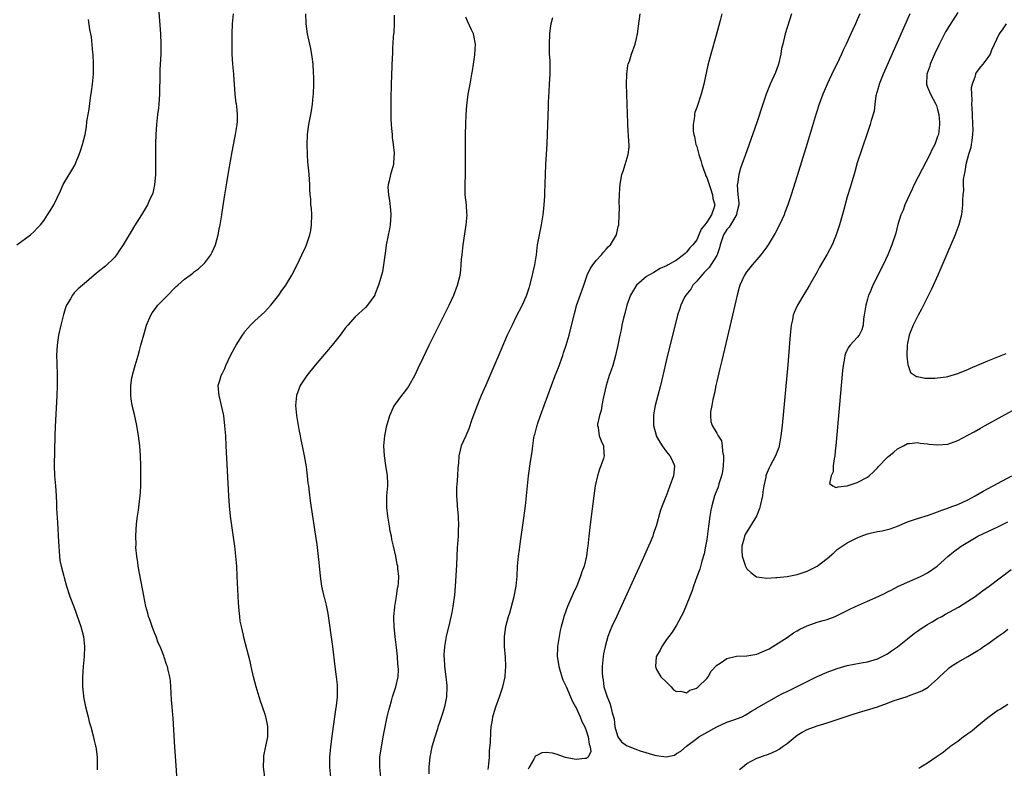
# Model space of a CAD drawing. Units: inches. Extents: x 2628000 to 2631000, y 1515000 to 1518000.
# Drawn here: x 2628188 to 2628384, y 1515399 to 1515548 of the extents above; entities that cross this region are included whole.
import ezdxf

# ---------------------------------------------------------------- set-up
doc = ezdxf.new("R2010")
doc.units = ezdxf.units.IN
doc.header["$MEASUREMENT"] = 0
doc.layers.add('LD26281515_10ft', color=93, linetype='Continuous')

msp = doc.modelspace()

# ---------------------------------------------------------------- linework, layer by layer
at = {"layer": 'LD26281515_10ft'}
for points, elevation in [([(2628215.77, 1515550.23), (2628216.18, 1515545), (2628216.28, 1515543), (2628216.26, 1515541.74), (2628216.24, 1515541), (2628216.06, 1515537.94), (2628216.05, 1515537), (2628216.08, 1515536.08), (2628216.01, 1515533.99), (2628216, 1515533), (2628215.85, 1515531), (2628215.78, 1515530.22), (2628215.62, 1515529), (2628215.4, 1515527), (2628215.27, 1515525), (2628215.22, 1515523.22), (2628215.2, 1515522.8), (2628215.19, 1515521), (2628215.2, 1515519.2), (2628215.18, 1515517), (2628215.03, 1515514.97), (2628214.67, 1515513.33), (2628214.54, 1515513), (2628214.08, 1515512.08), (2628213.59, 1515511), (2628212.39, 1515509), (2628211, 1515506.79), (2628210.33, 1515505.67), (2628209.95, 1515505), (2628208.74, 1515503), (2628208.03, 1515501.97), (2628207.42, 1515501), (2628207, 1515500.48), (2628205.23, 1515498.77), (2628205, 1515498.58), (2628204.09, 1515497.91), (2628203.01, 1515497), (2628201, 1515495.25), (2628200.68, 1515495), (2628199.77, 1515494.23), (2628199, 1515493.42), (2628198.65, 1515493), (2628198.26, 1515492.26), (2628197.5, 1515491), (2628197.33, 1515490.67), (2628196.85, 1515489.15), (2628196.32, 1515487), (2628195.91, 1515485), (2628195.61, 1515483), (2628195.5, 1515481), (2628195.52, 1515479.52), (2628195.59, 1515477), (2628195.58, 1515475), (2628195.52, 1515473), (2628195.24, 1515466.76), (2628195.18, 1515465), (2628195.04, 1515459.04), (2628195.09, 1515457), (2628195.26, 1515455), (2628195.4, 1515453), (2628195.48, 1515451.48), (2628195.51, 1515450.49), (2628195.68, 1515447.68), (2628195.86, 1515443.86), (2628195.92, 1515443), (2628196.04, 1515441.96), (2628196.09, 1515441), (2628196.17, 1515440.17), (2628196.4, 1515439), (2628196.92, 1515437), (2628197, 1515436.77), (2628197.5, 1515435), (2628198.16, 1515433), (2628199, 1515430.77), (2628200.33, 1515427), (2628200.86, 1515425), (2628201.04, 1515423), (2628200.96, 1515421.04), (2628200.78, 1515419), (2628200.66, 1515417), (2628200.66, 1515415), (2628200.84, 1515413.16), (2628200.86, 1515413), (2628201.27, 1515411), (2628201.78, 1515409), (2628202.02, 1515408.02), (2628202.32, 1515407), (2628202.81, 1515405.19), (2628202.86, 1515404.86), (2628203, 1515404.32), (2628203.22, 1515403.22), (2628203.29, 1515403), (2628203.38, 1515402.62), (2628203.58, 1515401), (2628203.55, 1515399.55), (2628203.61, 1515399), (2628203.57, 1515398.43)], 8350), ([(2628187.56, 1515503), (2628190.32, 1515505), (2628191, 1515505.65), (2628191.65, 1515506.35), (2628192.3, 1515507), (2628193, 1515507.92), (2628193.72, 1515509), (2628194.21, 1515509.79), (2628194.92, 1515511), (2628196.25, 1515513.75), (2628196.82, 1515515), (2628199.1, 1515518.9), (2628199.24, 1515519.24), (2628200.02, 1515521), (2628200.27, 1515521.72), (2628200.69, 1515523), (2628201.17, 1515525), (2628201.46, 1515526.54), (2628201.54, 1515527.54), (2628201.79, 1515529), (2628202, 1515530), (2628202.26, 1515532.26), (2628202.46, 1515533.54), (2628202.63, 1515535), (2628202.82, 1515537), (2628202.87, 1515539), (2628202.76, 1515541), (2628202.72, 1515541.28), (2628202.42, 1515544.42), (2628202.13, 1515545.87), (2628201.86, 1515547.86)], 8360), ([(2628219.73, 1515393), (2628219.34, 1515399.34), (2628219.06, 1515402.94), (2628218.72, 1515408.72), (2628218.62, 1515409.38), (2628218.49, 1515411), (2628218.42, 1515412.42), (2628218.3, 1515413.7), (2628218.24, 1515415), (2628218.16, 1515416.16), (2628218.03, 1515417), (2628217.73, 1515418.27), (2628217.58, 1515419), (2628217.41, 1515419.41), (2628216.91, 1515420.91), (2628216.85, 1515421.15), (2628216.12, 1515423), (2628215.76, 1515423.76), (2628215.32, 1515425), (2628215, 1515425.75), (2628214.54, 1515427), (2628214.16, 1515428.16), (2628213.83, 1515429), (2628213.68, 1515429.68), (2628213.3, 1515431), (2628212.87, 1515433.13), (2628211.78, 1515439), (2628211.71, 1515439.71), (2628211.49, 1515441), (2628211.3, 1515442.7), (2628211.32, 1515443.32), (2628211.26, 1515445), (2628211.41, 1515447.41), (2628211.63, 1515449), (2628211.83, 1515450.17), (2628211.98, 1515451.98), (2628212.12, 1515453), (2628212.2, 1515453.8), (2628212.25, 1515455), (2628212.26, 1515456.26), (2628212.3, 1515457), (2628212.29, 1515459), (2628212.21, 1515461), (2628212.06, 1515463), (2628211.96, 1515463.96), (2628211.83, 1515465), (2628211.49, 1515467), (2628211, 1515469.25), (2628210.58, 1515471), (2628210.35, 1515472.36), (2628210.27, 1515473), (2628210.28, 1515473.72), (2628210.26, 1515475), (2628210.5, 1515476.5), (2628210.59, 1515477), (2628210.67, 1515477.33), (2628211.15, 1515479), (2628211.75, 1515481), (2628212.01, 1515481.99), (2628212.31, 1515483), (2628213, 1515485.54), (2628213.44, 1515487), (2628214.27, 1515489), (2628214.55, 1515489.45), (2628215, 1515490.09), (2628215.67, 1515491), (2628217, 1515492.33), (2628217.63, 1515493), (2628219, 1515494.4), (2628219.32, 1515494.68), (2628219.64, 1515495), (2628221, 1515496.2), (2628222.08, 1515497), (2628222.62, 1515497.38), (2628223, 1515497.69), (2628223.79, 1515498.21), (2628225, 1515499.42), (2628226.21, 1515501), (2628226.48, 1515501.52), (2628227.16, 1515503), (2628227.71, 1515505), (2628227.88, 1515506.12), (2628228.07, 1515507), (2628228.39, 1515509), (2628228.49, 1515509.51), (2628229, 1515512.94), (2628229.39, 1515515.39), (2628229.79, 1515517.79), (2628230.47, 1515521.53), (2628231, 1515524.32), (2628231.15, 1515525), (2628231.4, 1515526.6), (2628231.5, 1515527), (2628231.54, 1515527.54), (2628231.56, 1515529), (2628231.38, 1515530.62), (2628231.33, 1515531), (2628231.25, 1515531.25), (2628231.1, 1515533), (2628230.96, 1515535), (2628230.8, 1515536.8), (2628230.8, 1515537), (2628230.6, 1515539), (2628230.47, 1515541), (2628230.44, 1515543), (2628230.47, 1515545), (2628230.57, 1515547), (2628230.72, 1515549)], 8340), ([(2628237.01, 1515397), (2628236.73, 1515399), (2628236.77, 1515400.77), (2628236.75, 1515401), (2628236.78, 1515401.22), (2628237.14, 1515402.86), (2628237.56, 1515405), (2628237.57, 1515407), (2628237.49, 1515407.49), (2628237.19, 1515409), (2628237, 1515409.67), (2628236.14, 1515412.14), (2628235.87, 1515413), (2628235.26, 1515415), (2628235, 1515416), (2628234.71, 1515417), (2628234.24, 1515419), (2628234.04, 1515420.04), (2628232.81, 1515424.81), (2628232.71, 1515425.29), (2628232.31, 1515427), (2628232.08, 1515428.08), (2628231.97, 1515429), (2628231.89, 1515430.11), (2628231.78, 1515431), (2628231.73, 1515431.73), (2628231.5, 1515437), (2628231.37, 1515439), (2628231.19, 1515441), (2628230.98, 1515443), (2628230.77, 1515444.77), (2628230.15, 1515449), (2628229.94, 1515451), (2628229.83, 1515453), (2628229.29, 1515463), (2628229.18, 1515465), (2628229.03, 1515466.97), (2628228.78, 1515469), (2628228.72, 1515469.28), (2628228.35, 1515471), (2628227.87, 1515473), (2628227.73, 1515474.27), (2628227.7, 1515475), (2628227.99, 1515475.99), (2628228.25, 1515477), (2628228.52, 1515477.48), (2628229, 1515478.41), (2628229.24, 1515479), (2628230.15, 1515481), (2628231, 1515482.54), (2628231.27, 1515483), (2628232.53, 1515485), (2628232.7, 1515485.3), (2628233, 1515485.74), (2628233.56, 1515486.44), (2628234.1, 1515487), (2628235, 1515487.86), (2628237, 1515489.69), (2628238.18, 1515491), (2628239, 1515492.01), (2628239.77, 1515493), (2628240.26, 1515493.74), (2628241.15, 1515495), (2628242.36, 1515497), (2628243.42, 1515499), (2628244.37, 1515501), (2628244.55, 1515501.45), (2628245, 1515502.34), (2628245.28, 1515503), (2628245.41, 1515503.4), (2628245.96, 1515505), (2628246.15, 1515505.85), (2628246.3, 1515507), (2628246.32, 1515509), (2628246.28, 1515510.28), (2628246.16, 1515511), (2628246.14, 1515512.14), (2628245.99, 1515513), (2628245.93, 1515514.07), (2628245.93, 1515515), (2628245.82, 1515517), (2628245.74, 1515517.74), (2628245.57, 1515519.57), (2628245.48, 1515521), (2628245.44, 1515523), (2628245.51, 1515525), (2628245.74, 1515527), (2628246.14, 1515529), (2628246.3, 1515529.7), (2628246.49, 1515531), (2628246.61, 1515532.61), (2628246.67, 1515533), (2628246.72, 1515535), (2628246.71, 1515536.71), (2628246.7, 1515537), (2628246.67, 1515537.33), (2628246.59, 1515539), (2628246.44, 1515540.44), (2628246.12, 1515542.12), (2628245.91, 1515543), (2628245.48, 1515545), (2628245.18, 1515547), (2628245.19, 1515547.19), (2628245.12, 1515549)], 8330), ([(2628262.77, 1515548.77), (2628262.73, 1515547), (2628262.67, 1515545.33), (2628262.55, 1515544.55), (2628262.49, 1515543), (2628262.44, 1515542.44), (2628262.4, 1515541), (2628262.36, 1515540.36), (2628262.15, 1515535), (2628262.07, 1515532.07), (2628262.05, 1515531), (2628262.07, 1515529.93), (2628262.07, 1515529), (2628262.09, 1515528.09), (2628262.17, 1515527), (2628262.21, 1515526.21), (2628262.34, 1515525), (2628262.37, 1515524.37), (2628262.56, 1515523), (2628262.73, 1515521.27), (2628262.73, 1515521), (2628262.69, 1515520.69), (2628262.6, 1515519), (2628262, 1515517), (2628261.76, 1515515.76), (2628261.53, 1515515), (2628261.5, 1515514.5), (2628261.6, 1515513), (2628261.82, 1515511.82), (2628262.01, 1515510.01), (2628262.1, 1515509), (2628261.97, 1515507), (2628261.78, 1515506.22), (2628261.14, 1515503), (2628261, 1515501.79), (2628260.87, 1515500.87), (2628260.63, 1515499), (2628260.4, 1515497.6), (2628260.2, 1515497), (2628259.87, 1515495.87), (2628259.65, 1515495), (2628258.91, 1515493.09), (2628258.87, 1515493), (2628257.44, 1515491), (2628257, 1515490.54), (2628255, 1515488.68), (2628253.53, 1515487), (2628253, 1515486.38), (2628251.96, 1515485), (2628250.36, 1515483), (2628247, 1515479.07), (2628245.35, 1515477), (2628244.04, 1515475), (2628243.72, 1515474.28), (2628243.27, 1515473), (2628243.09, 1515471), (2628243.28, 1515469), (2628243.61, 1515467), (2628243.74, 1515466.26), (2628243.99, 1515465), (2628244.18, 1515464.18), (2628244.4, 1515463), (2628244.8, 1515461), (2628245.18, 1515458.82), (2628245.43, 1515457), (2628245.57, 1515455.57), (2628245.66, 1515455), (2628245.78, 1515453.78), (2628246.01, 1515452.01), (2628246.52, 1515448.52), (2628247.08, 1515445), (2628247.33, 1515443.33), (2628247.74, 1515439.74), (2628247.99, 1515437), (2628248.26, 1515435), (2628248.74, 1515433), (2628248.81, 1515432.81), (2628249.22, 1515431.22), (2628249.56, 1515429.56), (2628250.45, 1515423), (2628250.94, 1515419), (2628251.2, 1515417), (2628251.39, 1515415.39), (2628251.42, 1515415), (2628251.39, 1515414.61), (2628251.41, 1515413), (2628251.22, 1515411.22), (2628251.14, 1515410.86), (2628250.87, 1515409), (2628250.41, 1515405.59), (2628250.09, 1515403), (2628249.89, 1515401), (2628249.85, 1515399), (2628250.03, 1515397)], 8320), ([(2628260.07, 1515397), (2628259.86, 1515399), (2628259.91, 1515401), (2628260.2, 1515403), (2628260.64, 1515405.36), (2628260.95, 1515407), (2628261.38, 1515409), (2628261.68, 1515410.32), (2628261.85, 1515411), (2628262.22, 1515412.22), (2628262.42, 1515413), (2628263.08, 1515415), (2628263.53, 1515417), (2628263.59, 1515418.41), (2628263.57, 1515419), (2628263.5, 1515419.5), (2628263.39, 1515421), (2628263.18, 1515422.82), (2628262.92, 1515424.92), (2628262.71, 1515427), (2628262.7, 1515428.7), (2628262.68, 1515429), (2628262.86, 1515430.86), (2628262.86, 1515431), (2628263.19, 1515433), (2628263.4, 1515434.6), (2628263.51, 1515435), (2628263.59, 1515435.59), (2628263.64, 1515437), (2628263.49, 1515438.51), (2628263.46, 1515439), (2628263.37, 1515439.37), (2628263.07, 1515441), (2628262.62, 1515443), (2628262.3, 1515444.3), (2628262.18, 1515445), (2628261.97, 1515445.96), (2628261.78, 1515447), (2628261.47, 1515449), (2628261.28, 1515450.72), (2628261.26, 1515451), (2628261.28, 1515453), (2628261.45, 1515455), (2628261.46, 1515455.46), (2628261.41, 1515457), (2628261.07, 1515459.07), (2628260.81, 1515461), (2628260.69, 1515463), (2628260.85, 1515465), (2628261.28, 1515467), (2628261.43, 1515467.43), (2628261.86, 1515469), (2628262.64, 1515470.65), (2628262.79, 1515471), (2628264.3, 1515473), (2628264.62, 1515473.38), (2628265.46, 1515474.54), (2628265.74, 1515475), (2628266.85, 1515477), (2628267.55, 1515478.45), (2628268.5, 1515480.5), (2628269.7, 1515483), (2628273.67, 1515491), (2628274.62, 1515493), (2628275.39, 1515495), (2628275.88, 1515497), (2628276.01, 1515497.99), (2628276.12, 1515499), (2628276.18, 1515500.18), (2628276.26, 1515501), (2628276.35, 1515501.65), (2628276.47, 1515503), (2628276.81, 1515505.19), (2628277.11, 1515507), (2628277.26, 1515509), (2628277.25, 1515509.25), (2628277.12, 1515511), (2628276.91, 1515513), (2628276.86, 1515515), (2628276.92, 1515517.08), (2628276.93, 1515519), (2628276.92, 1515523), (2628276.95, 1515525.05), (2628277.01, 1515527), (2628277.11, 1515529), (2628277.24, 1515530.76), (2628277.5, 1515533), (2628277.85, 1515535), (2628278.24, 1515537), (2628278.32, 1515537.68), (2628278.57, 1515539), (2628278.83, 1515540.83), (2628278.95, 1515542.95), (2628278.52, 1515545), (2628278.15, 1515545.85), (2628277.39, 1515547.39), (2628277, 1515548.37)], 8310), ([(2628294.25, 1515548.25), (2628293.96, 1515547), (2628293.83, 1515546.17), (2628293.7, 1515545), (2628293.6, 1515543), (2628293.64, 1515541.64), (2628293.64, 1515541), (2628293.73, 1515539.73), (2628293.74, 1515539), (2628293.73, 1515538.27), (2628293.75, 1515537), (2628293.65, 1515535), (2628293.55, 1515533.55), (2628293.45, 1515531.45), (2628293.43, 1515530.57), (2628293.17, 1515523.17), (2628293.05, 1515521), (2628292.91, 1515519), (2628292.8, 1515517), (2628292.69, 1515513.31), (2628292.69, 1515512.69), (2628292.58, 1515511), (2628292.41, 1515509.59), (2628292.36, 1515509), (2628292.02, 1515507), (2628291.6, 1515505), (2628291.26, 1515503), (2628291.02, 1515501), (2628290.7, 1515499), (2628290.36, 1515497.64), (2628290.25, 1515497), (2628289.59, 1515494.41), (2628289.13, 1515493), (2628289, 1515492.66), (2628288.23, 1515491), (2628287, 1515488.59), (2628286.22, 1515487), (2628285.28, 1515485), (2628283.97, 1515482.03), (2628283, 1515479.71), (2628282.17, 1515477.83), (2628281, 1515475.06), (2628280.1, 1515473), (2628279.26, 1515471), (2628278.22, 1515468.22), (2628277.61, 1515466.39), (2628277, 1515464.95), (2628276.12, 1515463), (2628275.87, 1515462.13), (2628275.62, 1515461), (2628275.54, 1515459.54), (2628275.42, 1515458.58), (2628275.35, 1515457), (2628275.23, 1515455.23), (2628275.18, 1515454.82), (2628275.17, 1515453), (2628275.29, 1515451.29), (2628275.3, 1515451), (2628275.5, 1515449), (2628275.58, 1515447), (2628275.52, 1515446.48), (2628275.47, 1515445), (2628275.38, 1515443.38), (2628275.3, 1515442.7), (2628275.18, 1515439.18), (2628274.92, 1515435), (2628274.77, 1515433.23), (2628274.46, 1515431), (2628274.23, 1515429.77), (2628273.75, 1515427.75), (2628273.13, 1515425), (2628272.78, 1515423), (2628272.63, 1515421.37), (2628272.64, 1515421), (2628272.69, 1515420.69), (2628272.76, 1515419), (2628273.02, 1515417), (2628273.22, 1515415.22), (2628273.23, 1515415), (2628273.16, 1515413), (2628272.76, 1515411), (2628272.35, 1515409.65), (2628271.68, 1515407.68), (2628271.47, 1515407), (2628271.37, 1515406.63), (2628270.75, 1515404.75), (2628270.24, 1515403), (2628269.83, 1515401), (2628269.74, 1515399.74), (2628269.66, 1515399), (2628269.68, 1515397.68)], 8300), ([(2628281.47, 1515398.53), (2628281.58, 1515399.58), (2628281.7, 1515401), (2628281.76, 1515402.24), (2628281.9, 1515403.9), (2628281.99, 1515406.02), (2628282.09, 1515407), (2628282.31, 1515408.31), (2628282.4, 1515409), (2628282.51, 1515409.49), (2628282.97, 1515411), (2628283.72, 1515413), (2628284.05, 1515413.95), (2628284.39, 1515415), (2628284.85, 1515417), (2628284.85, 1515417.15), (2628285.01, 1515419.01), (2628284.92, 1515420.92), (2628284.73, 1515423), (2628284.74, 1515425), (2628285.01, 1515427), (2628285.51, 1515429), (2628285.75, 1515429.75), (2628286.67, 1515433), (2628287.05, 1515435), (2628287.21, 1515437), (2628287.31, 1515439), (2628287.51, 1515441), (2628287.69, 1515442.31), (2628287.9, 1515443.9), (2628288.58, 1515448.58), (2628288.9, 1515451), (2628289.12, 1515453), (2628289.51, 1515457), (2628289.89, 1515459.89), (2628290.21, 1515461.79), (2628290.35, 1515463), (2628290.59, 1515464.59), (2628290.66, 1515465), (2628290.75, 1515465.25), (2628291.17, 1515466.83), (2628291.2, 1515467), (2628291.3, 1515467.3), (2628291.9, 1515469), (2628293.37, 1515473), (2628294.09, 1515475), (2628294.83, 1515477), (2628295.45, 1515478.55), (2628296.32, 1515481), (2628296.48, 1515481.52), (2628296.99, 1515483), (2628297.58, 1515485), (2628298.64, 1515489.36), (2628299, 1515490.59), (2628299.09, 1515490.91), (2628300.13, 1515493.87), (2628300.5, 1515495), (2628301.21, 1515497), (2628301.79, 1515498.21), (2628302.3, 1515499), (2628303, 1515499.9), (2628304.03, 1515501), (2628304.43, 1515501.57), (2628305, 1515502.13), (2628305.4, 1515502.6), (2628305.86, 1515503), (2628307.03, 1515505), (2628307.35, 1515506.65), (2628307.47, 1515507), (2628307.56, 1515509), (2628307.6, 1515510.4), (2628307.59, 1515511.59), (2628307.64, 1515513), (2628307.72, 1515514.28), (2628307.74, 1515515), (2628307.88, 1515515.88), (2628308.09, 1515517), (2628308.33, 1515517.67), (2628309.38, 1515521), (2628309.54, 1515522.46), (2628309.54, 1515523), (2628309.48, 1515523.48), (2628309.42, 1515525), (2628309.38, 1515525.38), (2628309.28, 1515527.28), (2628309.18, 1515531), (2628309.05, 1515535), (2628309.08, 1515537), (2628309.29, 1515538.71), (2628309.37, 1515539), (2628309.59, 1515539.59), (2628310.04, 1515541), (2628310.74, 1515543), (2628311, 1515544.13), (2628311.18, 1515545), (2628311.43, 1515546.57), (2628311.77, 1515549)], 8290), ([(2628327.98, 1515549), (2628327.71, 1515547.71), (2628326.96, 1515544.96), (2628325.8, 1515541), (2628325.23, 1515538.77), (2628324.44, 1515535), (2628323.91, 1515533), (2628323, 1515530.36), (2628322.62, 1515529.38), (2628322.55, 1515529), (2628322.57, 1515528.57), (2628322.3, 1515527), (2628322.32, 1515525.68), (2628322.44, 1515525), (2628322.57, 1515524.57), (2628322.86, 1515523), (2628323, 1515522.57), (2628323.41, 1515521), (2628323.8, 1515519.8), (2628324.02, 1515519), (2628324.62, 1515517.38), (2628324.74, 1515517), (2628324.79, 1515516.79), (2628325, 1515516.4), (2628325.46, 1515515), (2628325.77, 1515514.23), (2628326.15, 1515513), (2628326.23, 1515512.23), (2628326.64, 1515511), (2628326.48, 1515510.48), (2628325.94, 1515509), (2628325, 1515507.53), (2628324.61, 1515507), (2628323.9, 1515506.1), (2628323.45, 1515505), (2628323, 1515504.03), (2628322.23, 1515503), (2628321.62, 1515502.38), (2628321, 1515501.52), (2628320.7, 1515501.3), (2628320.37, 1515501), (2628319, 1515499.98), (2628317.29, 1515499), (2628317.09, 1515498.91), (2628317, 1515498.83), (2628315.71, 1515498.29), (2628314.48, 1515497.52), (2628313.5, 1515497), (2628313, 1515496.69), (2628310.99, 1515495), (2628309.82, 1515493), (2628309.07, 1515491), (2628308.66, 1515489.34), (2628308.4, 1515488.4), (2628308.09, 1515487), (2628307.93, 1515486.07), (2628307.68, 1515485), (2628307.31, 1515483), (2628306.86, 1515481), (2628306.27, 1515479), (2628305.97, 1515478.03), (2628305.59, 1515477), (2628304.97, 1515475), (2628304.38, 1515472.38), (2628304.11, 1515471), (2628303.96, 1515470.04), (2628303.64, 1515469), (2628303.27, 1515467.27), (2628303.26, 1515467), (2628303.36, 1515466.64), (2628303.56, 1515465), (2628303.98, 1515463.98), (2628304.47, 1515463), (2628304.54, 1515461.46), (2628304.6, 1515461), (2628304.45, 1515460.45), (2628303.93, 1515459), (2628303.65, 1515458.35), (2628303.22, 1515457), (2628302.78, 1515455), (2628302.49, 1515453), (2628301.84, 1515447.84), (2628301.51, 1515445), (2628301.32, 1515443), (2628301.27, 1515442.73), (2628301.06, 1515441), (2628300.59, 1515439), (2628300.14, 1515437.86), (2628299.89, 1515437), (2628299.11, 1515435.11), (2628298.41, 1515433.59), (2628297.28, 1515431), (2628296.66, 1515429.34), (2628296.55, 1515429), (2628296.4, 1515428.4), (2628296.01, 1515427), (2628295.83, 1515426.17), (2628295.61, 1515425), (2628295.3, 1515423), (2628295.27, 1515422.73), (2628295.21, 1515421), (2628295.46, 1515419.46), (2628295.51, 1515419), (2628296.14, 1515417), (2628296.36, 1515416.36), (2628297, 1515415.07), (2628297.9, 1515413), (2628298.2, 1515412.2), (2628298.88, 1515411), (2628299, 1515410.77), (2628299.79, 1515409), (2628300.1, 1515408.1), (2628300.7, 1515407), (2628301, 1515406.29), (2628301.41, 1515405), (2628301.59, 1515403.59), (2628301.8, 1515403), (2628301.92, 1515402.08), (2628301.41, 1515401), (2628301, 1515400.7), (2628300.73, 1515400.73), (2628299, 1515400.48), (2628298.58, 1515400.58), (2628296.89, 1515400.89), (2628295, 1515401.56), (2628294.26, 1515401.74), (2628293, 1515401.9), (2628292.16, 1515401.84), (2628291, 1515401.26), (2628290.85, 1515401.15), (2628290.76, 1515401), (2628290.55, 1515400.55), (2628289.65, 1515399), (2628289.45, 1515398.55)], 8280), ([(2628341.88, 1515549), (2628340.65, 1515545), (2628340.13, 1515543), (2628339.92, 1515542.08), (2628339.74, 1515541), (2628339.3, 1515539), (2628339.23, 1515538.77), (2628338.69, 1515537.31), (2628337.65, 1515535), (2628336.87, 1515533), (2628336.19, 1515531), (2628335, 1515527.35), (2628333, 1515521.72), (2628331.74, 1515518.26), (2628331.38, 1515517), (2628331.11, 1515515.11), (2628331.07, 1515514.93), (2628331.22, 1515513), (2628331.42, 1515511.42), (2628331.37, 1515511), (2628331, 1515509.42), (2628330.93, 1515509), (2628330.78, 1515508.78), (2628329.47, 1515506.53), (2628329, 1515506.05), (2628328.34, 1515505), (2628328.01, 1515504.01), (2628327.7, 1515503), (2628327.57, 1515502.43), (2628327.06, 1515501), (2628327, 1515500.9), (2628325.82, 1515499), (2628325.5, 1515498.5), (2628325, 1515498.02), (2628324.52, 1515497.48), (2628324.02, 1515497), (2628323, 1515495.8), (2628322.24, 1515495), (2628321.81, 1515494.19), (2628320.81, 1515493), (2628320.58, 1515492.58), (2628319.84, 1515491), (2628319.67, 1515490.33), (2628319.21, 1515489), (2628317, 1515480.17), (2628316.28, 1515477), (2628315.81, 1515475), (2628314.75, 1515471), (2628314.45, 1515469.55), (2628314.38, 1515469), (2628314.43, 1515468.44), (2628314.4, 1515467), (2628314.91, 1515465.09), (2628314.96, 1515464.96), (2628315.68, 1515463.68), (2628316.1, 1515463), (2628317, 1515461.75), (2628317.66, 1515461), (2628318.09, 1515460.09), (2628318.57, 1515459), (2628318.42, 1515457.58), (2628318.38, 1515457), (2628317.68, 1515455), (2628317, 1515453.18), (2628316.91, 1515453), (2628316.1, 1515451), (2628315.82, 1515450.18), (2628314.95, 1515447), (2628314.42, 1515445.58), (2628314.26, 1515445), (2628313.75, 1515443.75), (2628313.43, 1515443), (2628312.13, 1515440.13), (2628307, 1515428.95), (2628306.12, 1515427), (2628305.79, 1515426.21), (2628305.33, 1515425), (2628304.75, 1515423), (2628304.47, 1515421.53), (2628304.39, 1515421), (2628304.2, 1515419), (2628304.18, 1515417.82), (2628304.21, 1515417), (2628304.37, 1515416.37), (2628304.54, 1515415), (2628305.17, 1515413), (2628305.71, 1515411.71), (2628305.91, 1515411), (2628306.19, 1515409.81), (2628306.45, 1515409), (2628306.56, 1515408.56), (2628306.73, 1515407), (2628307, 1515405.86), (2628307.28, 1515405), (2628308.01, 1515404.01), (2628309, 1515403.31), (2628309.2, 1515403.2), (2628311, 1515402.52), (2628311.74, 1515402.26), (2628314.66, 1515401.34), (2628315, 1515401.27), (2628316.93, 1515401.07), (2628318.6, 1515401.4), (2628319, 1515401.67), (2628319.86, 1515402.14), (2628321, 1515403.17), (2628323, 1515404.72), (2628323.4, 1515405), (2628327, 1515407), (2628329, 1515407.94), (2628330.42, 1515408.42), (2628332.03, 1515409), (2628332.66, 1515409.34), (2628333.89, 1515410.11), (2628335, 1515410.76), (2628335.14, 1515410.86), (2628335.37, 1515411), (2628338.87, 1515413), (2628339, 1515413.05), (2628340.25, 1515413.75), (2628341, 1515414.07), (2628345, 1515416.07), (2628347, 1515417.01), (2628349, 1515417.88), (2628351, 1515418.63), (2628353, 1515419.2), (2628355.74, 1515419.74), (2628357, 1515419.96), (2628359, 1515420.55), (2628359.95, 1515421), (2628361, 1515421.57), (2628361.83, 1515422.17), (2628363, 1515422.94), (2628365, 1515424.52), (2628366.36, 1515425.64), (2628367, 1515426.06), (2628367.54, 1515426.46), (2628369, 1515427.4), (2628369.93, 1515427.93), (2628371, 1515428.56), (2628371.82, 1515429), (2628372.57, 1515429.43), (2628375.16, 1515430.84), (2628377, 1515432.02), (2628378.48, 1515433), (2628379.93, 1515434.07), (2628381.25, 1515435), (2628385.67, 1515438.33)], 8270), ([(2628355.53, 1515549), (2628355, 1515547.82), (2628354.63, 1515547), (2628354.08, 1515545.92), (2628353.7, 1515545), (2628352.78, 1515543), (2628352.19, 1515541.81), (2628351.84, 1515541), (2628350.89, 1515539), (2628350.25, 1515537.75), (2628348.97, 1515535), (2628348.37, 1515533.63), (2628348.12, 1515533), (2628347.4, 1515531), (2628346.82, 1515529.18), (2628345, 1515523.17), (2628343, 1515516.74), (2628341.81, 1515513), (2628341.15, 1515511), (2628340.58, 1515509.42), (2628340.4, 1515509), (2628339.51, 1515507), (2628338.65, 1515505.35), (2628338.46, 1515505), (2628337.27, 1515503), (2628337, 1515502.62), (2628335.79, 1515501), (2628335, 1515500.06), (2628334.04, 1515499), (2628333.57, 1515498.43), (2628333, 1515497.67), (2628332.54, 1515497), (2628331.61, 1515495), (2628331.46, 1515494.54), (2628331.05, 1515493), (2628330.61, 1515491), (2628330.15, 1515489), (2628327.98, 1515479.98), (2628327.62, 1515478.38), (2628327, 1515475.8), (2628326.82, 1515475), (2628326.52, 1515473.48), (2628326.19, 1515472.19), (2628326.01, 1515471), (2628325.76, 1515469.76), (2628325.73, 1515469), (2628325.84, 1515467.84), (2628326.07, 1515467), (2628327, 1515465.48), (2628327.26, 1515465), (2628327.94, 1515463.94), (2628328.08, 1515463), (2628328.12, 1515461.88), (2628328.33, 1515461), (2628328.35, 1515460.35), (2628328.28, 1515459), (2628328.14, 1515457.86), (2628327.96, 1515457), (2628327.41, 1515455.41), (2628327.25, 1515454.75), (2628327, 1515454.17), (2628326.55, 1515453), (2628326.01, 1515451), (2628325.83, 1515450.17), (2628325.64, 1515449), (2628325.43, 1515447.43), (2628325.35, 1515447), (2628325, 1515444.34), (2628324.77, 1515443), (2628324.5, 1515441.5), (2628324, 1515440), (2628323.61, 1515438.39), (2628323, 1515436.89), (2628322.36, 1515435), (2628322.04, 1515433.96), (2628321.64, 1515433), (2628320.3, 1515429.7), (2628319.91, 1515429), (2628319, 1515427.28), (2628318.15, 1515425.85), (2628317.44, 1515425), (2628317, 1515424.42), (2628316.06, 1515423), (2628315.75, 1515422.25), (2628315, 1515421.08), (2628314.96, 1515420.96), (2628314.8, 1515419), (2628315, 1515418.41), (2628315.89, 1515417), (2628317, 1515415.88), (2628317.46, 1515415.46), (2628317.89, 1515415), (2628318.4, 1515414.4), (2628319, 1515414.05), (2628319.87, 1515414.13), (2628321, 1515413.81), (2628321.66, 1515414.34), (2628323, 1515414.73), (2628323.13, 1515414.87), (2628323.32, 1515415), (2628325, 1515416.63), (2628325.31, 1515417), (2628325.9, 1515418.1), (2628327, 1515419.27), (2628327.71, 1515419.71), (2628329, 1515420.65), (2628330.94, 1515421.06), (2628333, 1515421.16), (2628335, 1515421.51), (2628336.06, 1515421.94), (2628337, 1515422.35), (2628337.43, 1515422.57), (2628338.19, 1515423), (2628341, 1515424.81), (2628342.29, 1515425.71), (2628343, 1515426.1), (2628343.56, 1515426.44), (2628345, 1515427.16), (2628347, 1515427.84), (2628348.21, 1515428.21), (2628349, 1515428.42), (2628350.56, 1515429), (2628351, 1515429.2), (2628353, 1515430.2), (2628353.52, 1515430.48), (2628354.62, 1515431), (2628357, 1515432.07), (2628359.12, 1515433), (2628360.41, 1515433.59), (2628361, 1515433.91), (2628361.74, 1515434.26), (2628363.05, 1515434.95), (2628365, 1515435.85), (2628366.4, 1515436.4), (2628367, 1515436.67), (2628367.7, 1515437), (2628369, 1515437.66), (2628370.88, 1515439), (2628373, 1515440.91), (2628374.14, 1515441.86), (2628375.7, 1515443), (2628377, 1515443.81), (2628379.03, 1515445), (2628383, 1515446.86), (2628385, 1515447.83)], 8260), ([(2628365.47, 1515549), (2628360.15, 1515537), (2628359.35, 1515535), (2628359.31, 1515534.69), (2628358.71, 1515532.71), (2628358.47, 1515531), (2628358.34, 1515529.66), (2628357.75, 1515527.75), (2628357.56, 1515527), (2628357, 1515525.4), (2628355.93, 1515522.07), (2628355, 1515519.33), (2628354.48, 1515517.52), (2628353.57, 1515514.43), (2628353, 1515512.56), (2628352.23, 1515509.77), (2628351.43, 1515507), (2628350.78, 1515505), (2628349.96, 1515503), (2628349, 1515501.14), (2628347.47, 1515498.53), (2628347, 1515497.64), (2628345.5, 1515495), (2628345, 1515494.17), (2628344.54, 1515493.46), (2628343.07, 1515491), (2628342.44, 1515489.56), (2628342.25, 1515489), (2628342.08, 1515488.08), (2628341.82, 1515487), (2628341.7, 1515485.7), (2628341.6, 1515485), (2628341.5, 1515483.5), (2628341.41, 1515482.59), (2628341.14, 1515479.14), (2628340, 1515467), (2628339.79, 1515465), (2628339.45, 1515463), (2628339.34, 1515462.66), (2628338.73, 1515461), (2628337.65, 1515459), (2628337.41, 1515458.59), (2628336.82, 1515457.18), (2628336.79, 1515457), (2628336.76, 1515456.76), (2628336.4, 1515455), (2628336.21, 1515453.79), (2628336.14, 1515453), (2628335.68, 1515451), (2628335.5, 1515450.5), (2628334.89, 1515449), (2628332.66, 1515445.34), (2628332.51, 1515445), (2628332.38, 1515444.38), (2628332, 1515443), (2628332.02, 1515441.98), (2628332.09, 1515441), (2628332.71, 1515439), (2628333, 1515438.5), (2628333.76, 1515437.76), (2628334.91, 1515436.91), (2628335, 1515436.88), (2628337, 1515436.63), (2628338.74, 1515436.74), (2628339, 1515436.74), (2628341, 1515436.95), (2628343, 1515437.37), (2628345, 1515438.03), (2628347.01, 1515439), (2628349, 1515440.51), (2628350.33, 1515441.67), (2628351, 1515442.3), (2628351.95, 1515443), (2628353, 1515443.64), (2628355, 1515444.66), (2628355.74, 1515445), (2628357, 1515445.42), (2628357.57, 1515445.57), (2628359, 1515445.9), (2628359.94, 1515446.06), (2628361, 1515446.31), (2628361.54, 1515446.46), (2628363, 1515446.95), (2628365, 1515447.81), (2628366.21, 1515448.21), (2628367, 1515448.52), (2628369.15, 1515449.15), (2628371, 1515449.81), (2628371.81, 1515450.19), (2628373, 1515450.55), (2628373.31, 1515450.69), (2628374.21, 1515451), (2628375, 1515451.32), (2628377, 1515452.23), (2628378.46, 1515453), (2628380.06, 1515453.94), (2628385.8, 1515457)], 8250), ([(2628375, 1515549.27), (2628373.33, 1515546.67), (2628372.58, 1515545.42), (2628371.22, 1515542.78), (2628370.4, 1515541), (2628369.54, 1515539), (2628369.42, 1515538.58), (2628368.87, 1515537), (2628368.85, 1515536.85), (2628368.78, 1515535), (2628369, 1515534.39), (2628369.57, 1515533), (2628370.65, 1515531), (2628370.75, 1515530.75), (2628371, 1515529.94), (2628371.24, 1515529), (2628371.37, 1515527.37), (2628371.38, 1515527), (2628371.14, 1515525), (2628371, 1515524.57), (2628370.42, 1515523), (2628369.94, 1515522.06), (2628369.45, 1515521), (2628367.92, 1515518.08), (2628366.35, 1515515), (2628365.92, 1515514.08), (2628365.37, 1515513), (2628364.46, 1515511), (2628364.1, 1515509.9), (2628363.69, 1515509), (2628363.09, 1515507.09), (2628362.64, 1515505.36), (2628361.85, 1515503), (2628361.05, 1515501), (2628360.13, 1515499), (2628358.11, 1515495), (2628357.46, 1515493.46), (2628357.25, 1515493), (2628357, 1515492.17), (2628356.68, 1515491), (2628356.39, 1515489), (2628356.26, 1515488.26), (2628356.15, 1515487), (2628355.92, 1515486.08), (2628355.36, 1515485), (2628355, 1515484.54), (2628353.55, 1515483), (2628353.3, 1515482.7), (2628353, 1515482.09), (2628352.62, 1515481.38), (2628352.51, 1515481), (2628352.44, 1515480.44), (2628352.15, 1515479), (2628352.04, 1515477.96), (2628350.72, 1515463), (2628350.67, 1515462.67), (2628350.52, 1515461), (2628350.36, 1515460.36), (2628350.21, 1515459), (2628350.2, 1515457.8), (2628349.76, 1515457), (2628349.46, 1515455.46), (2628350.13, 1515455), (2628350.69, 1515454.69), (2628351, 1515454.76), (2628351.18, 1515454.82), (2628353.01, 1515455), (2628355, 1515455.67), (2628357, 1515456.71), (2628357.37, 1515457), (2628358.2, 1515457.8), (2628359, 1515458.62), (2628359.18, 1515458.82), (2628361, 1515460.74), (2628361.32, 1515461), (2628362.29, 1515461.71), (2628363, 1515462.37), (2628363.43, 1515462.57), (2628364.18, 1515463), (2628365, 1515463.41), (2628365.42, 1515463.42), (2628367, 1515463.63), (2628367.49, 1515463.49), (2628369, 1515463.39), (2628369.32, 1515463.32), (2628371, 1515463.16), (2628373, 1515463.32), (2628375, 1515464.02), (2628377, 1515465.08), (2628378.25, 1515465.75), (2628379.53, 1515466.47), (2628380.44, 1515467), (2628387.23, 1515470.77)], 8240), ([(2628384.68, 1515547), (2628383.97, 1515546.03), (2628383.23, 1515545), (2628381.76, 1515541.76), (2628381.46, 1515541), (2628381, 1515540.29), (2628380.03, 1515539), (2628379.53, 1515538.47), (2628378.67, 1515537.33), (2628378.52, 1515537), (2628378.42, 1515536.42), (2628377.87, 1515535), (2628377.7, 1515534.3), (2628377.73, 1515533), (2628377.82, 1515531.82), (2628377.77, 1515531), (2628377.79, 1515530.2), (2628377.87, 1515529), (2628377.97, 1515527), (2628377.98, 1515526.02), (2628377.96, 1515525), (2628377.79, 1515523.79), (2628377.71, 1515523), (2628377.58, 1515522.42), (2628377.16, 1515521), (2628376.6, 1515519), (2628376.41, 1515517.59), (2628376.27, 1515517), (2628376.11, 1515516.11), (2628376.1, 1515515), (2628376.15, 1515513.85), (2628376, 1515513), (2628375.93, 1515511.93), (2628375.96, 1515511), (2628375.75, 1515509), (2628375.23, 1515507), (2628374.61, 1515505.39), (2628374.47, 1515505), (2628373.63, 1515503), (2628371.04, 1515497), (2628369.79, 1515494.21), (2628369, 1515492.57), (2628367.78, 1515490.22), (2628367.11, 1515489), (2628366.12, 1515487), (2628365.53, 1515485.53), (2628365.35, 1515485), (2628365, 1515483.43), (2628364.92, 1515483), (2628364.89, 1515481.11), (2628364.85, 1515480.85), (2628365.09, 1515479.09), (2628365.13, 1515479), (2628365.6, 1515477.6), (2628366.79, 1515476.79), (2628367, 1515476.77), (2628368.47, 1515476.47), (2628369, 1515476.48), (2628370.46, 1515476.46), (2628371, 1515476.5), (2628372.72, 1515476.72), (2628373, 1515476.77), (2628375, 1515477.37), (2628376.13, 1515477.87), (2628377, 1515478.2), (2628377.54, 1515478.46), (2628381, 1515479.92), (2628383, 1515480.73), (2628384.65, 1515481.35)], 8230), ([(2628331.5, 1515398.5), (2628332.1, 1515399), (2628333, 1515399.69), (2628335, 1515400.75), (2628335.59, 1515401), (2628336.65, 1515401.35), (2628337, 1515401.46), (2628338.09, 1515401.91), (2628339, 1515402.32), (2628339.43, 1515402.57), (2628340.02, 1515403), (2628341, 1515403.67), (2628342.61, 1515405), (2628343, 1515405.34), (2628344.04, 1515405.96), (2628345, 1515406.49), (2628347, 1515407.19), (2628349, 1515407.81), (2628354.39, 1515409.61), (2628355.92, 1515410.08), (2628357.47, 1515410.53), (2628359, 1515411.02), (2628361, 1515411.71), (2628362.17, 1515412.17), (2628364.92, 1515413.08), (2628365.2, 1515413.2), (2628367, 1515413.82), (2628367.85, 1515414.15), (2628369.08, 1515414.92), (2628369.17, 1515415), (2628371, 1515416.6), (2628371.4, 1515417), (2628373, 1515418.5), (2628373.27, 1515418.73), (2628373.62, 1515419), (2628375, 1515419.89), (2628377, 1515421.03), (2628379, 1515422.21), (2628379.49, 1515422.51), (2628380.16, 1515423), (2628381, 1515423.55), (2628383.01, 1515425), (2628384.2, 1515425.8), (2628385, 1515426.44)], 8280), ([(2628385, 1515411.43), (2628384.27, 1515411), (2628383.49, 1515410.51), (2628383, 1515410.26), (2628382.29, 1515409.71), (2628381, 1515408.79), (2628378.8, 1515407), (2628377.83, 1515406.17), (2628377, 1515405.61), (2628376.66, 1515405.34), (2628376.16, 1515405), (2628375, 1515404.12), (2628373.43, 1515403), (2628373.2, 1515402.8), (2628373, 1515402.67), (2628372.08, 1515401.92), (2628370.68, 1515401), (2628369, 1515399.77), (2628367.63, 1515399), (2628367.26, 1515398.74)], 8290)]:
    msp.add_lwpolyline(points, dxfattribs=dict(at, elevation=elevation))

doc.saveas('drawing.dxf')
